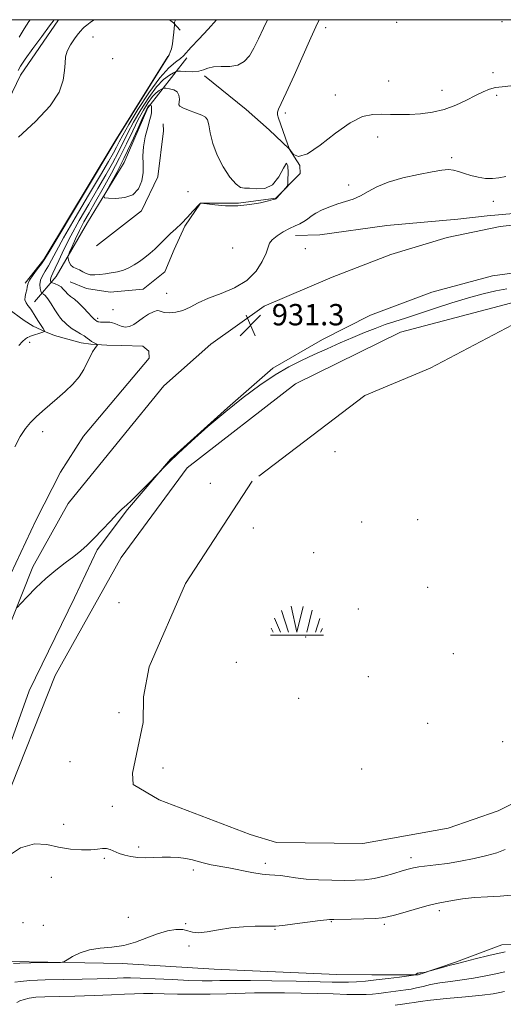
# Model space of a CAD drawing. Extents: x 2057300 to 2060200, y 347300 to 350200.
# Drawn here: x 2058540 to 2058722, y 349630 to 350000 of the extents above; entities that cross this region are included whole.
import ezdxf

# ---------------------------------------------------------------- set-up
doc = ezdxf.new("R2010")
doc.units = 0
doc.header["$MEASUREMENT"] = 0
doc.linetypes.add('rvrstm', pattern=[117.1, 50, -3.9, 0.5, -3.9, 0.5, -3.9, 0.5, -3.9, 50])
for name, color, linetype, lineweight in [('32000', 7, 'Continuous', 0), ('DTM HARD BREAKLINE', 7, 'Continuous', 0), ('DTM SPOT ELEVATION', 2, 'Continuous', 13), ('INDEX CONTOUR', 41, 'Continuous', 13), ('INTERMEDIATE CONTOUR', 44, 'Continuous', 0), ('MARSH - SWAMP OUTLINE', 122, 'rvrstm', 0), ('MARSH OR SWAMP SYMBOL', 171, 'Continuous', 0), ('SPOT ELEVATION', 7, 'Continuous', 0)]:
    doc.layers.add(name, color=color, linetype=linetype, lineweight=lineweight)
doc.styles.add('Style-ITALICS', font='ITALICS.shx')

# ---------------------------------------------------------------- blocks, each defined once
blk = doc.blocks.new('SWAMP')
at = {"layer": 'MARSH OR SWAMP SYMBOL'}
for p, q in [((-5.7, 9.24), (-3.12, 1.16)), ((-2.09, 10.82), (0.02, 1.16)), ((2.42, 10.75), (0.06, 1.16)), ((5.75, 9.32), (3.72, 1.16)), ((-8.4, 6.38), (-6.07, 1.16)), ((8.6, 6.24), (7.04, 1.16)), ((-9.92, 0), (10.08, 0)), ((-9.61, 2.67), (-8.84, 1.16)), ((9.68, 2.45), (8.88, 1.16))]:
    blk.add_line(p, q, dxfattribs=at)
blk = doc.blocks.new('SPOT')
at = {"layer": 'SPOT ELEVATION'}
for p, q in [((-3.91, -3.91), (3.82, 3.81)), ((-1.65, 3.77), (1.72, -3.93))]:
    blk.add_line(p, q, dxfattribs=at)

msp = doc.modelspace()

# ---------------------------------------------------------------- linework, layer by layer
at = {"layer": '32000', "flags": 128}
msp.add_lwpolyline([(2057500, 347500), (2060000, 347500), (2060000, 350000), (2057500, 350000), (2057500, 347500)], dxfattribs=at)
at = {"layer": 'DTM HARD BREAKLINE'}
for points in [[(2058519.635, 349935.585, 925.084), (2058540.55, 349979.195, 924.638), (2058554.918, 350000, 924.379)], [(2058596.491, 350000, 927.738), (2058598.068, 349998.878, 927.982), (2058600.555, 349996.012, 928.13)], [(2058595.93, 349986.21, 927.91), (2058576.02, 349954.31, 927.87), (2058549.37, 349909.98, 927.78), (2058542.3, 349901.07, 927.78)], [(2058545.81, 349894.11, 928.49), (2058553.97, 349903.59, 933.07), (2058565.8, 349923.85, 935.58), (2058579.48, 349946.37, 936.6), (2058588.33, 349966.94, 936.3), (2058603.01, 349985.72, 930.45)], [(2058609.647, 349978.947, 932.105), (2058609.631, 349978.963, 932.291), (2058625.231, 349966.345, 932.996), (2058633.884, 349958.688, 933.517), (2058641.427, 349951.517, 933.999), (2058645.475, 349945.326, 933.999), (2058645.503, 349942.323, 933.962), (2058636.419, 349933.034, 934.037), (2058622.369, 349931.114, 934.148), (2058608.119, 349931.131, 933.999), (2058602.303, 349922.536, 933.814), (2058598.315, 349913.69, 933.257), (2058594.808, 349905.319, 932.885), (2058586.698, 349898.891, 932.699), (2058574.19, 349897.694, 932.774), (2058565.336, 349899.138, 933.257), (2058559.179, 349901.536, 932.996)], [(2059094.38, 349964.327, 947.462), (2059092.155, 349963.193, 946.607), (2059083.67, 349958.916, 946.162), (2059076.766, 349956.89, 945.375), (2059074.461, 349955.051, 944.691), (2059024.659, 349931.798, 939.456), (2058983.046, 349917.565, 934.905), (2058959.221, 349905.544, 933.913), (2058935.466, 349905.394, 931.484), (2058894.331, 349903.621, 930.012), (2058845.007, 349899.518, 929.294), (2058785.58, 349899.317, 928.609), (2058758.11, 349899.694, 928.986), (2058729.281, 349894.877, 928.712), (2058683.201, 349882.683, 929.294), (2058643.847, 349863.308, 929.088), (2058603.092, 349831.734, 928.986), (2058578.363, 349798.096, 929.157), (2058553.659, 349753.811, 929.088), (2058534.453, 349705.517, 929.396), (2058519.454, 349669.025, 930.046), (2058517.491, 349663.41, 930.115)], [(2058569.175, 349915.078, 935.857), (2058586.034, 349928.248, 935.82), (2058592.092, 349941.038, 935.634), (2058594.232, 349958.267, 935.188), (2058594.107, 349960.951, 935.077)], [(2059016.13, 349959.01, 941.76), (2058987.06, 349951.3, 939.58), (2058948.17, 349942.75, 937.27), (2058914.42, 349938.52, 935.36), (2058885.62, 349935.13, 934.11), (2058845.72, 349932.36, 932.88), (2058807.51, 349929.4, 932.05), (2058774.42, 349927.35, 931.69), (2058743.22, 349924.89, 931.69), (2058720.66, 349922.31, 931.44), (2058700.73, 349918.29, 931.44), (2058679.6, 349911.82, 931.35), (2058657.62, 349903.29, 931.35), (2058632.08, 349892.47, 931.51), (2058612.09, 349878.15, 931.51), (2058594.35, 349862.5, 931.59), (2058578.53, 349843, 931.26), (2058558.43, 349818.41, 930.68), (2058545.19, 349794.58, 930.31), (2058532.69, 349763.42, 929.7)], [(2059016.49, 349941.06, 941.05), (2058984.84, 349932.44, 939.17), (2058952.65, 349925.29, 936.89), (2058924.33, 349920.76, 935.38), (2058882.72, 349917.65, 933.72), (2058841.07, 349914.64, 932.88), (2058805.59, 349912.98, 932.19), (2058773.44, 349911.05, 931.7), (2058740.57, 349907, 931.66), (2058717.73, 349903.86, 931.33), (2058695, 349897.68, 931.03), (2058671.9, 349889.07, 930.73), (2058653.97, 349879.96, 930.49), (2058635.34, 349869.25, 930.24), (2058618.3, 349854.27, 930.03), (2058596.89, 349835, 930.03), (2058580.8, 349816.15, 929.92), (2058569.4, 349801.01, 929.85), (2058560.92, 349783.02, 929.31), (2058543.8, 349748.09, 929.29), (2058530.18, 349710.12, 929.44)], [(2058643.782, 349919.034, 931.399), (2058652.965, 349919.249, 930.953), (2058678.142, 349922.749, 930.693), (2058704.773, 349925.116, 930.582), (2058715.714, 349926.426, 931.028), (2058790.511, 349932.985, 931.548), (2058804.449, 349933.876, 931.993), (2058826.53, 349934.49, 932.34)], [(2058537.012, 349792.011, 930.248), (2058546.356, 349812.004, 930.693), (2058555.608, 349830.165, 931.102), (2058564.192, 349843.71, 931.511), (2058588.903, 349872.994, 931.585), (2058588.729, 349875.599, 931.436), (2058586.458, 349877.421, 931.251), (2058578.631, 349877.681, 930.693), (2058573.031, 349877.863, 930.248), (2058567.035, 349878.254, 929.802), (2058563.348, 349878.677, 929.133), (2058553.334, 349881.435, 928.576), (2058550.025, 349882.866, 928.019), (2058545.314, 349884.92, 927.536), (2058542.036, 349887.122, 927.09), (2058529.532, 349896.118, 926.681)], [(2058748.715, 349652.827, 934.7), (2058745.489, 349653.451, 934.016), (2058721.267, 349652.687, 933.365), (2058704.204, 349646.38, 933.776), (2058689.779, 349641.464, 934.05), (2058672.505, 349641.442, 933.126), (2058659.312, 349641.611, 932.681), (2058613.311, 349643.539, 932.271), (2058578.747, 349645.676, 932.236), (2058536.871, 349646.465, 931.791), (2058520.295, 349646.197, 931.312), (2058512.877, 349638.837, 931.039), (2058502.51, 349620.818, 931.176), (2058488.131, 349573.819, 931.449), (2058487.938, 349571.605, 931.278)]]:
    msp.add_polyline3d(points, dxfattribs=at)
at = {"layer": 'DTM SPOT ELEVATION'}
for p in [(2058655.08, 349997.05, 934.4), (2058681.74, 349999.04, 935.6), (2058721.25, 349999.31, 936), (2058567.75, 349993.48, 926.9), (2058575.22, 349985.37, 927.4), (2058717.98, 349980.13, 934.6), (2058678.78, 349977.02, 935), (2058658.79, 349971.78, 934.6), (2058698.73, 349973.44, 934.8), (2058719.25, 349971.6, 933.6), (2058639.97, 349964.97, 934.3), (2058674.59, 349956.02, 933.3), (2058702.45, 349948.18, 932.3), (2058663.74, 349937.95, 932.6), (2058603.43, 349935.4, 934.8), (2058718.05, 349931.86, 931.6), (2058620.21, 349914.26, 932.8), (2058647.46, 349914.09, 931.2), (2058595.41, 349897.29, 932.3), (2058575.26, 349891.11, 932.9), (2058569.57, 349887.9, 932.3), (2058544.02, 349878.88, 928.3), (2058548.9, 349845.35, 930.5), (2058658.68, 349837.85, 928.3), (2058611.84, 349826, 929.1), (2058689.65, 349812.37, 928.9), (2058627.97, 349809.16, 928.3), (2058668.67, 349811.5, 928.5), (2058650.63, 349799.87, 928.3), (2058693.42, 349786.97, 928.6), (2058577.53, 349781.12, 929.4), (2058667.4, 349778.74, 928.4), (2058647.61, 349768.28, 928.3), (2058703.09, 349762.01, 928.6), (2058621.57, 349758.75, 928.6), (2058671.14, 349753.41, 928.5), (2058644.99, 349745.23, 929.2), (2058577.58, 349739.84, 928.5), (2058693.36, 349735.85, 928.6), (2058721.53, 349728.98, 928.4), (2058559.19, 349721.53, 928.3), (2058594.07, 349719.1, 928.5), (2058668.59, 349718.75, 928.7), (2058575.05, 349704.76, 929.3), (2058556.84, 349697.9, 929.3), (2058584.9, 349689.47, 929.7), (2058572.09, 349685.2, 930.2), (2058632.49, 349683.34, 929.5), (2058687.12, 349685.45, 929.5), (2058605.52, 349680.85, 930.4), (2058552.16, 349678.01, 930.8), (2058697.83, 349665.55, 932.4), (2058541.55, 349661.09, 931.6), (2058581.05, 349663.09, 931.5), (2058602.6, 349660.66, 931.9), (2058657.31, 349661.46, 932.1), (2058677.13, 349660.43, 932.3), (2058549.2, 349659.99, 931.7), (2058636.1, 349658.52, 932.1), (2058603.81, 349652.34, 932.5)]:
    msp.add_point(p, dxfattribs=at)
at = {"layer": 'INDEX CONTOUR'}
for points in [[(2058614.097, 350000, 930), (2058611.042, 349996.477, 930), (2058607.543, 349992.73, 930), (2058604.628, 349989.637, 930), (2058601.75, 349986.392, 930), (2058600.599, 349985.392, 930), (2058598.796, 349984.098, 930), (2058596.212, 349981.897, 930), (2058592.8389, 349978.158, 930), (2058588.791, 349972.593, 930), (2058584.679, 349966.278, 930), (2058581.237, 349960.6311, 930), (2058578.991, 349956.711, 930), (2058577.628, 349954.132, 930), (2058576.631, 349952.148, 930), (2058575.477, 349949.9899, 930), (2058573.646, 349946.787, 930), (2058570.616, 349941.647, 930), (2058566.15, 349934.137, 930), (2058561.144, 349925.677, 930), (2058556.78, 349918.151, 930), (2058553.933, 349912.978, 930), (2058552.25, 349909.737, 930), (2058551.074, 349907.541, 930), (2058549.899, 349905.649, 930), (2058548.824, 349903.874, 930), (2058548.098, 349902.174, 930), (2058547.891, 349900.541, 930), (2058548.035, 349899.109, 930), (2058548.283, 349898.051, 930), (2058548.447, 349897.473, 930), (2058548.581, 349897.234, 930), (2058549.205, 349896.9419, 930), (2058549.859, 349896.409, 930), (2058550.813, 349895.257, 930), (2058552.068, 349893.352, 930), (2058553.438, 349891.132, 930), (2058554.691, 349889.177, 930), (2058555.6549, 349887.911, 930), (2058556.415, 349887.141, 930), (2058557.117, 349886.517, 930), (2058557.895, 349885.761, 930), (2058558.841, 349884.877, 930), (2058560.034, 349883.942, 930), (2058561.504, 349883.019, 930), (2058563.069, 349882.131, 930), (2058564.497, 349881.289, 930), (2058565.617, 349880.508, 930), (2058566.501, 349879.811, 930), (2058567.282, 349879.226, 930), (2058568.0549, 349878.7729, 930), (2058568.757, 349878.447, 930), (2058569.287, 349878.237, 930), (2058569.557, 349878.103, 930), (2058569.534, 349877.897, 930), (2058568.552, 349876.587, 930), (2058567.681, 349875.282, 930), (2058566.696, 349873.503, 930), (2058565.646, 349871.255, 930), (2058564.355, 349868.672, 930), (2058562.586, 349865.917, 930), (2058560.19, 349863.138, 930), (2058557.369, 349860.408, 930), (2058554.411, 349857.784, 930), (2058548.918, 349853.009, 930), (2058546.519, 349850.87, 930), (2058544.386, 349848.83, 930), (2058542.417, 349846.5309, 930), (2058540.478, 349843.5459, 930), (2058538.489, 349839.613, 930)], [(2058539.369, 349779.352, 930), (2058540.709, 349780.787, 930), (2058543.136, 349783.407, 930), (2058546.4031, 349786.774, 930), (2058550.101, 349790.274, 930), (2058553.856, 349793.405, 930), (2058557.421, 349796.115, 930), (2058560.584, 349798.467, 930), (2058563.235, 349800.571, 930), (2058565.665, 349802.736, 930), (2058568.27, 349805.32, 930), (2058571.292, 349808.511, 930), (2058574.366, 349811.817, 930), (2058576.977, 349814.577, 930), (2058578.809, 349816.373, 930), (2058580.345, 349817.761, 930), (2058582.267, 349819.543, 930), (2058585.012, 349822.244, 930), (2058588.0309, 349825.292, 930), (2058592.6541, 349830.034, 930), (2058594.35, 349831.875, 930), (2058596.376, 349833.9301, 930), (2058599.773, 349837.184, 930), (2058604.792, 349841.793, 930), (2058610.955, 349847.254, 930), (2058617.605, 349852.901, 930), (2058624.167, 349858.154, 930), (2058630.393, 349862.781, 930), (2058636.124, 349866.635, 930), (2058641.273, 349869.652, 930), (2058646.064, 349872.086, 930), (2058650.798, 349874.275, 930), (2058655.688, 349876.478, 930), (2058660.6, 349878.661, 930), (2058665.31, 349880.7111, 930), (2058669.649, 349882.539, 930), (2058673.655, 349884.139, 930), (2058677.421, 349885.525, 930), (2058681.103, 349886.75, 930), (2058685.126, 349888.016, 930), (2058689.979, 349889.5641, 930), (2058695.942, 349891.535, 930), (2058702.457, 349893.6761, 930), (2058708.755, 349895.636, 930), (2058714.233, 349897.1401, 930), (2058718.952, 349898.215, 930), (2058723.14, 349898.966, 930)], [(2058722.53, 349688.452, 930), (2058719.339, 349687.255, 930), (2058715.552, 349686.21, 930), (2058710.886, 349685.1461, 930), (2058705.765, 349684.126, 930), (2058700.794, 349683.28, 930), (2058696.477, 349682.692, 930), (2058690.145, 349681.9819, 930), (2058688.05, 349681.644, 930), (2058686.145, 349681.182, 930), (2058683.836, 349680.495, 930), (2058680.702, 349679.54, 930), (2058677.027, 349678.509, 930), (2058673.271, 349677.648, 930), (2058669.748, 349677.144, 930), (2058666.189, 349676.934, 930), (2058662.1819, 349676.896, 930), (2058657.476, 349676.935, 930), (2058652.484, 349677.074, 930), (2058647.78, 349677.365, 930), (2058643.826, 349677.824, 930), (2058640.639, 349678.322, 930), (2058638.12, 349678.692, 930), (2058636.086, 349678.838, 930), (2058634.003, 349678.934, 930), (2058631.251, 349679.226, 930), (2058627.431, 349679.879, 930), (2058618.738, 349681.592, 930), (2058612.141, 349682.799, 930), (2058609.606, 349683.339, 930), (2058607.3269, 349683.958, 930), (2058605.088, 349684.586, 930), (2058602.671, 349685.11, 930), (2058599.915, 349685.444, 930), (2058596.895, 349685.597, 930), (2058593.746, 349685.601, 930), (2058590.595, 349685.506, 930), (2058587.538, 349685.426, 930), (2058584.664, 349685.496, 930), (2058582.046, 349685.815, 930), (2058579.704, 349686.352, 930), (2058577.644, 349687.042, 930), (2058574.273, 349688.466, 930), (2058572.818, 349688.853, 930), (2058571.358, 349688.8459, 930), (2058569.559, 349688.609, 930), (2058567.035, 349688.376, 930), (2058563.535, 349688.353, 930), (2058559.348, 349688.653, 930), (2058554.899, 349689.363, 930), (2058550.478, 349690.36, 930), (2058545.832, 349690.682, 930), (2058540.576, 349689.16, 930), (2058534.576, 349685.121, 930)]]:
    msp.add_polyline3d(points, dxfattribs=at)
at = {"layer": 'INTERMEDIATE CONTOUR'}
for points in [[(2058553.22, 350000, 924), (2058551.523, 349997.724, 924), (2058548.555, 349993.737, 924), (2058545.223, 349989.204, 924), (2058542.37, 349985.198, 924), (2058540.622, 349982.53, 924), (2058539.741, 349980.961, 924)], [(2058568.303, 350000, 926), (2058567.985, 349999.801, 926), (2058566.709, 349998.909, 926), (2058565.511, 349998.004, 926), (2058564.534, 349997.21, 926), (2058563.8439, 349996.571, 926), (2058563.195, 349995.829, 926), (2058562.265, 349994.6481, 926), (2058560.864, 349992.8091, 926), (2058559.318, 349990.545, 926), (2058558.088, 349988.205, 926), (2058557.493, 349986.016, 926), (2058557.308, 349983.713, 926), (2058557.169, 349980.911, 926), (2058556.649, 349977.296, 926), (2058555.08, 349972.853, 926), (2058551.732, 349967.64, 926), (2058546.254, 349961.804, 926), (2058539.82, 349955.854, 926)], [(2058598.786, 350000, 928), (2058598.59, 349999.552, 928), (2058598.402, 349999.01, 928), (2058598.347, 349998.73, 928), (2058598.363, 349998.501, 928), (2058598.3429, 349998.122, 928), (2058598.154, 349995.376, 928), (2058597.948, 349993.15, 928), (2058597.64, 349990.934, 928), (2058597.229, 349989.113, 928), (2058596.786, 349987.751, 928), (2058596.399, 349986.832, 928), (2058596.016, 349986.126, 928), (2058592.631, 349980.785, 928), (2058588.469, 349974.15, 928), (2058577.126, 349955.94, 928), (2058550.974, 349912.216, 928), (2058549.49, 349909.808, 928), (2058548.477, 349908.401, 928), (2058547.027, 349906.517, 928), (2058545.368, 349904.283, 928), (2058544.015, 349902.221, 928), (2058543.334, 349900.719, 928), (2058543.1051, 349899.607, 928), (2058542.956, 349898.58, 928), (2058542.629, 349897.403, 928), (2058542.298, 349896.124, 928), (2058542.247, 349894.866, 928), (2058542.668, 349893.724, 928), (2058543.391, 349892.704, 928), (2058544.152, 349891.783, 928), (2058544.764, 349890.916, 928), (2058546.092, 349888.695, 928), (2058547.116, 349887.076, 928), (2058549.126, 349884.021, 928), (2058549.595, 349883.255, 928), (2058549.551, 349882.903, 928), (2058548.954, 349882.664, 928), (2058544.396, 349881.2, 928), (2058543.791, 349880.961, 928), (2058543.2, 349880.653, 928), (2058542.419, 349880.143, 928), (2058541.351, 349879.221, 928), (2058539.931, 349877.654, 928)], [(2058544.191, 350000, 922), (2058543.759, 349999.36, 922), (2058541.916, 349996.535, 922), (2058540.138, 349993.385, 922)], [(2058633.2861, 350000, 932), (2058631.78, 349996.836, 932), (2058629.893, 349992.832, 932), (2058628.166, 349989.354, 932), (2058626.484, 349986.467, 932), (2058624.589, 349984.283, 932), (2058622.19, 349982.925, 932), (2058619.141, 349982.415, 932), (2058615.889, 349982.369, 932), (2058613.0291, 349982.298, 932), (2058610.96, 349981.85, 932), (2058609.307, 349981.199, 932), (2058607.502, 349980.656, 932), (2058605.167, 349980.449, 932), (2058602.702, 349980.494, 932), (2058600.698, 349980.625, 932), (2058599.545, 349980.685, 932), (2058598.8381, 349980.546, 932), (2058597.971, 349980.089, 932), (2058596.461, 349979.164, 932), (2058594.319, 349977.489, 932), (2058591.679, 349974.751, 932), (2058588.707, 349970.804, 932), (2058585.707, 349966.175, 932), (2058583.014, 349961.5601, 932), (2058580.855, 349957.482, 932), (2058577.204, 349950.118, 932), (2058575.12, 349946.189, 932), (2058572.644, 349941.772, 932), (2058569.683, 349936.669, 932), (2058566.238, 349930.813, 932), (2058562.672, 349924.662, 932), (2058559.437, 349918.802, 932), (2058556.892, 349913.741, 932), (2058555.01, 349909.665, 932), (2058553.671, 349906.682, 932), (2058552.762, 349904.816, 932), (2058552.203, 349903.752, 932), (2058551.924, 349903.096, 932), (2058551.851, 349902.527, 932), (2058551.901, 349902.028, 932), (2058551.988, 349901.659, 932), (2058552.067, 349901.4501, 932), (2058552.266, 349901.313, 932), (2058553.64, 349900.8, 932), (2058554.738, 349900.309, 932), (2058555.804, 349899.66, 932), (2058556.661, 349898.8641, 932), (2058557.429, 349897.974, 932), (2058558.297, 349897.051, 932), (2058559.42, 349896.118, 932), (2058560.806, 349895.043, 932), (2058562.429, 349893.654, 932), (2058564.223, 349891.874, 932), (2058565.956, 349890.016, 932), (2058567.357, 349888.4879, 932), (2058568.231, 349887.59, 932), (2058568.686, 349887.188, 932), (2058569.353, 349886.738, 932), (2058569.584, 349886.64, 932), (2058569.988, 349886.56, 932), (2058570.679, 349886.514, 932), (2058572.937, 349886.4989, 932), (2058574.1211, 349886.421, 932), (2058575.1169, 349886.224, 932), (2058576.039, 349885.903, 932), (2058577.069, 349885.465, 932), (2058578.345, 349884.961, 932), (2058579.832, 349884.637, 932), (2058581.451, 349884.786, 932), (2058583.138, 349885.597, 932), (2058584.9, 349886.851, 932), (2058586.758, 349888.226, 932), (2058588.686, 349889.434, 932), (2058590.469, 349890.326, 932), (2058591.845, 349890.786, 932), (2058592.684, 349890.761, 932), (2058593.388, 349890.449, 932), (2058594.492, 349890.11, 932), (2058596.384, 349889.982, 932), (2058598.859, 349890.202, 932), (2058601.567, 349890.884, 932), (2058604.288, 349892.089, 932), (2058607.324, 349893.671, 932), (2058611.109, 349895.434, 932), (2058615.866, 349897.265, 932), (2058620.967, 349899.386, 932), (2058625.576, 349902.104, 932), (2058629.028, 349905.559, 932), (2058631.356, 349909.225, 932), (2058632.764, 349912.405, 932), (2058633.516, 349914.603, 932), (2058634.11, 349916.103, 932), (2058635.103, 349917.39, 932), (2058636.887, 349918.83, 932), (2058639.1889, 349920.318, 932), (2058641.573, 349921.635, 932), (2058643.6811, 349922.628, 932), (2058645.471, 349923.42, 932), (2058646.977, 349924.203, 932), (2058648.285, 349925.13, 932), (2058649.665, 349926.197, 932), (2058651.4391, 349927.363, 932), (2058653.828, 349928.578, 932), (2058656.657, 349929.764, 932), (2058659.65, 349930.832, 932), (2058662.582, 349931.75, 932), (2058665.428, 349932.688, 932), (2058668.21, 349933.873, 932), (2058671.033, 349935.45, 932), (2058674.327, 349937.256, 932), (2058678.605, 349939.053, 932), (2058684.107, 349940.632, 932), (2058689.991, 349941.922, 932), (2058695.144, 349942.885, 932), (2058698.748, 349943.488, 932), (2058701.171, 349943.71, 932), (2058703.078, 349943.538, 932), (2058705.0331, 349942.991, 932), (2058707.193, 349942.23, 932), (2058709.615, 349941.451, 932), (2058712.309, 349940.825, 932), (2058715.092, 349940.435, 932), (2058717.736, 349940.3419, 932), (2058720.146, 349940.586, 932), (2058722.7711, 349941.123, 932)], [(2058652.696, 350000, 934), (2058652.54, 349999.694, 934), (2058651.383, 349997.266, 934), (2058649.525, 349993.163, 934), (2058643.249, 349979.07, 934), (2058640.285, 349972.515, 934), (2058637.403, 349966.371, 934), (2058637.062, 349965.291, 934), (2058637.092, 349964.329, 934), (2058637.438, 349963.062, 934), (2058640.797, 349953.393, 934), (2058641.273, 349952.063, 934), (2058641.619, 349951.318, 934), (2058642.124, 349950.522, 934), (2058643.103, 349949.3421, 934), (2058644.992, 349948.642, 934), (2058648.254, 349949.589, 934), (2058653.1121, 349952.882, 934), (2058658.811, 349957.347, 934), (2058664.357, 349961.344, 934), (2058668.978, 349963.619, 934), (2058672.806, 349964.463, 934), (2058676.2, 349964.554, 934), (2058679.4889, 349964.472, 934), (2058682.895, 349964.403, 934), (2058686.61, 349964.437, 934), (2058690.757, 349964.672, 934), (2058695.182, 349965.244, 934), (2058699.658, 349966.298, 934), (2058703.968, 349967.896, 934), (2058707.933, 349969.762, 934), (2058711.384, 349971.537, 934), (2058714.222, 349972.928, 934), (2058716.6381, 349973.908, 934), (2058718.8921, 349974.52, 934), (2058721.334, 349974.854, 934), (2058724.668, 349975.195, 934)], [(2058601.546, 349966.924, 934), (2058600.398, 349967.491, 934), (2058600.055, 349968.017, 934), (2058600.217, 349970.126, 934), (2058600.063, 349971.628, 934), (2058599.402, 349972.931, 934), (2058598.1, 349973.728, 934), (2058596.527, 349974.104, 934), (2058595.1759, 349974.243, 934), (2058594.3969, 349974.287, 934), (2058593.959, 349974.217, 934), (2058593.487, 349973.973, 934), (2058592.679, 349973.479, 934), (2058591.533, 349972.583, 934), (2058590.121, 349971.118, 934), (2058588.506, 349968.949, 934), (2058586.721, 349966.065, 934), (2058584.791, 349962.4891, 934), (2058582.719, 349958.253, 934), (2058580.418, 349953.426, 934), (2058577.777, 349948.088, 934), (2058574.764, 349942.388, 934), (2058571.641, 349936.756, 934), (2058568.75, 349931.691, 934), (2058566.348, 349927.5431, 934), (2058564.375, 349924.073, 934), (2058562.689, 349920.892, 934), (2058561.189, 349917.743, 934), (2058559.938, 349914.897, 934), (2058559.04, 349912.754, 934), (2058558.561, 349911.565, 934), (2058558.413, 349910.977, 934), (2058558.468, 349910.484, 934), (2058558.636, 349909.707, 934), (2058558.964, 349908.751, 934), (2058559.536, 349907.846, 934), (2058560.405, 349907.161, 934), (2058561.496, 349906.61, 934), (2058562.704, 349906.045, 934), (2058563.953, 349905.373, 934), (2058565.285, 349904.722, 934), (2058566.769, 349904.278, 934), (2058568.463, 349904.171, 934), (2058570.362, 349904.326, 934), (2058572.449, 349904.613, 934), (2058574.689, 349904.942, 934), (2058576.983, 349905.3639, 934), (2058579.217, 349905.971, 934), (2058581.309, 349906.832, 934), (2058583.3059, 349907.936, 934), (2058585.287, 349909.252, 934), (2058587.295, 349910.737, 934), (2058589.235, 349912.299, 934), (2058590.974, 349913.835, 934), (2058592.437, 349915.273, 934), (2058593.779, 349916.672, 934), (2058595.215, 349918.123, 934), (2058596.912, 349919.71, 934), (2058598.861, 349921.499, 934), (2058601.008, 349923.552, 934), (2058603.253, 349925.85, 934), (2058605.325, 349928.065, 934), (2058607.7901, 349930.736, 934), (2058608.198, 349931.132, 934), (2058610.534, 349930.82, 934), (2058613.54, 349930.448, 934), (2058617.573, 349930.125, 934), (2058622.113, 349930.11, 934), (2058626.645, 349930.566, 934), (2058630.68, 349931.294, 934), (2058633.732, 349931.998, 934), (2058635.475, 349932.452, 934), (2058636.2201, 349932.682, 934), (2058636.44, 349932.7821, 934), (2058636.556, 349932.861, 934), (2058636.79, 349933.089, 934), (2058640.187, 349936.825, 934), (2058640.691, 349937.465, 934), (2058640.893, 349938.25, 934), (2058640.966, 349939.852, 934), (2058641.018, 349942.568, 934), (2058640.8969, 349945.181, 934), (2058640.387, 349946.1, 934), (2058639.303, 349944.296, 934), (2058637.589, 349941, 934), (2058635.22, 349938.008, 934), (2058632.268, 349936.671, 934), (2058629.191, 349936.56, 934), (2058626.542, 349936.804, 934), (2058624.683, 349936.799, 934), (2058623.208, 349937.02, 934), (2058621.519, 349938.211, 934), (2058619.21, 349940.896, 934), (2058616.64, 349944.726, 934), (2058614.36, 349949.129, 934), (2058612.791, 349953.555, 934), (2058611.829, 349957.524, 934), (2058611.24, 349960.574, 934), (2058610.762, 349962.414, 934), (2058610.018, 349963.43, 934), (2058608.605, 349964.1809, 934), (2058606.313, 349965.096, 934), (2058603.707, 349966.083, 934), (2058601.546, 349966.924, 934)], [(2058589.806, 349965.721, 936), (2058589.817, 349966.3199, 936), (2058589.817, 349966.946, 936), (2058589.754, 349967.455, 936), (2058589.599, 349967.747, 936), (2058589.398, 349967.865, 936), (2058589.223, 349967.893, 936), (2058589.121, 349967.898, 936), (2058589.064, 349967.889, 936), (2058588.897, 349967.793, 936), (2058588.748, 349967.676, 936), (2058588.564, 349967.485, 936), (2058588.305, 349967.093, 936), (2058587.735, 349965.954, 936), (2058586.569, 349963.4179, 936), (2058584.622, 349959.091, 936), (2058582.118, 349953.612, 936), (2058579.382, 349947.879, 936), (2058576.729, 349942.689, 936), (2058574.427, 349938.437, 936), (2058572.734, 349935.422, 936), (2058571.8991, 349933.8, 936), (2058572.127, 349933.174, 936), (2058573.614, 349933.007, 936), (2058576.379, 349932.928, 936), (2058579.731, 349933.216, 936), (2058582.805, 349934.317, 936), (2058584.917, 349936.518, 936), (2058586.104, 349939.474, 936), (2058586.587, 349942.681, 936), (2058586.612, 349945.765, 936), (2058586.527, 349948.86, 936), (2058586.705, 349952.227, 936), (2058587.396, 349955.978, 936), (2058588.352, 349959.631, 936), (2058589.197, 349962.549, 936), (2058589.651, 349964.292, 936), (2058589.796, 349965.179, 936), (2058589.806, 349965.721, 936)], [(2058724.741, 349671.374, 932), (2058720.636, 349670.993, 932), (2058715.858, 349670.756, 932), (2058710.975, 349670.454, 932), (2058706.501, 349669.945, 932), (2058702.721, 349669.339, 932), (2058697.952, 349668.467, 932), (2058696.203, 349668.105, 932), (2058693.625, 349667.453, 932), (2058689.595, 349666.346, 932), (2058684.965, 349665.038, 932), (2058680.951, 349663.889, 932), (2058678.359, 349663.17, 932), (2058676.349, 349662.8011, 932), (2058673.6691, 349662.613, 932), (2058669.494, 349662.468, 932), (2058664.709, 349662.347, 932), (2058658.232, 349662.216, 932), (2058657.194, 349662.206, 932), (2058656.543, 349662.222, 932), (2058655.5189, 349662.125, 932), (2058653.03, 349661.814, 932), (2058643.561, 349660.556, 932), (2058639.084, 349660.006, 932), (2058636.251, 349659.748, 932), (2058634.3141, 349659.704, 932), (2058632.086, 349659.7331, 932), (2058628.668, 349659.702, 932), (2058624.305, 349659.504, 932), (2058619.531, 349659.04, 932), (2058614.8521, 349658.287, 932), (2058610.667, 349657.541, 932), (2058607.35, 349657.174, 932), (2058605.096, 349657.426, 932), (2058603.386, 349658.003, 932), (2058601.521, 349658.476, 932), (2058598.949, 349658.487, 932), (2058595.713, 349657.963, 932), (2058592.001, 349656.899, 932), (2058587.983, 349655.366, 932), (2058583.745, 349653.736, 932), (2058579.352, 349652.455, 932), (2058574.891, 349651.813, 932), (2058570.54, 349651.457, 932), (2058566.496, 349650.878, 932), (2058562.953, 349649.727, 932), (2058560.087, 349648.306, 932), (2058558.072, 349647.075, 932), (2058556.873, 349646.383, 932), (2058555.64, 349646.116, 932), (2058553.313, 349646.046, 932), (2058544.463, 349645.907, 932), (2058540.375, 349645.831, 932), (2058537.971, 349645.762, 932)], [(2058722.537, 349650.054, 934), (2058716.319, 349648.727, 934), (2058711.183, 349647.459, 934), (2058707.419, 349646.466, 934), (2058705.118, 349645.884, 934), (2058703.57, 349645.514, 934), (2058701.866, 349645.0791, 934), (2058699.375, 349644.385, 934), (2058692.942, 349642.52, 934), (2058692.362, 349642.373, 934), (2058692.013, 349642.333, 934), (2058690.892, 349642.248, 934), (2058690.32, 349642.19, 934), (2058689.909, 349642.128, 934), (2058689.632, 349642.051, 934), (2058689.423, 349641.9469, 934), (2058689.232, 349641.811, 934), (2058688.94, 349641.553, 934), (2058688.775, 349641.476, 934), (2058688.07, 349641.358, 934), (2058682.853, 349640.634, 934), (2058678.535, 349640.062, 934), (2058674.064, 349639.518, 934), (2058670.093, 349639.1119, 934), (2058666.681, 349638.848, 934), (2058663.744, 349638.708, 934), (2058661.014, 349638.671, 934), (2058657.505, 349638.724, 934), (2058644.017, 349639.037, 934), (2058634.955, 349639.224, 934), (2058626.95, 349639.355, 934), (2058621.543, 349639.388, 934), (2058618.095, 349639.35, 934), (2058615.422, 349639.283, 934), (2058612.474, 349639.232, 934), (2058608.734, 349639.248, 934), (2058603.816, 349639.383, 934), (2058597.611, 349639.661, 934), (2058591.102, 349639.988, 934), (2058585.547, 349640.2391, 934), (2058581.822, 349640.324, 934), (2058579.269, 349640.279, 934), (2058576.849, 349640.1721, 934), (2058573.662, 349640.061, 934), (2058569.365, 349639.951, 934), (2058563.757, 349639.838, 934), (2058556.896, 349639.712, 934), (2058549.894, 349639.549, 934), (2058544.12, 349639.32, 934), (2058540.543, 349639.008, 934), (2058538.501, 349638.643, 934)], [(2058722.424, 349642.609, 936), (2058718.412, 349641.767, 936), (2058714.602, 349640.92, 936), (2058710.656, 349640.159, 936), (2058706.3609, 349639.539, 936), (2058701.988, 349638.994, 936), (2058697.932, 349638.427, 936), (2058694.501, 349637.774, 936), (2058691.6561, 349637.106, 936), (2058689.271, 349636.525, 936), (2058687.197, 349636.105, 936), (2058685.192, 349635.788, 936), (2058677.686, 349634.779, 936), (2058675.077, 349634.46, 936), (2058672.75, 349634.229, 936), (2058670.306, 349634.099, 936), (2058667.205, 349634.069, 936), (2058663.041, 349634.134, 936), (2058657.931, 349634.265, 936), (2058652.124, 349634.424, 936), (2058645.894, 349634.576, 936), (2058639.6199, 349634.685, 936), (2058633.704, 349634.716, 936), (2058628.392, 349634.647, 936), (2058617.864, 349634.361, 936), (2058611.7521, 349634.236, 936), (2058605.409, 349634.168, 936), (2058599.484, 349634.184, 936), (2058594.475, 349634.29, 936), (2058590.293, 349634.413, 936), (2058586.699, 349634.462, 936), (2058583.365, 349634.3709, 936), (2058579.619, 349634.174, 936), (2058574.698, 349633.933, 936), (2058568.185, 349633.699, 936), (2058561.035, 349633.495, 936), (2058549.715, 349633.217, 936), (2058546.331, 349633.055, 936), (2058543.881, 349632.748, 936), (2058541.934, 349632.236, 936), (2058540.389, 349631.64, 936), (2058539.224, 349631.124, 936)], [(2058722.2, 349635.148, 938), (2058720.471, 349634.8019, 938), (2058718.016, 349634.381, 938), (2058713.894, 349633.851, 938), (2058707.62, 349633.198, 938), (2058700.534, 349632.511, 938), (2058694.433, 349631.902, 938), (2058690.608, 349631.451, 938), (2058688.349, 349631.106, 938), (2058686.44, 349630.783, 938), (2058683.969, 349630.422, 938), (2058681.244, 349630.059, 938)]]:
    msp.add_polyline3d(points, dxfattribs=at)
at = {"layer": 'MARSH - SWAMP OUTLINE'}
for points in [[(2058737.549, 349891.915, 928.065), (2058694.354, 349869.231, 928.065), (2058669.796, 349858.906, 928.21)], [(2058669.796, 349858.906, 928.21), (2058627.485, 349826.716, 928.174), (2058602.474, 349788.296, 928.101), (2058588.886, 349757.034, 928.101), (2058586.796, 349745.796, 928.101), (2058586.611, 349736.18, 928.101), (2058582.648, 349717.131, 928.101), (2058582.919, 349712.886, 928.101), (2058592.58, 349707.178, 928.101), (2058626.762, 349694.132, 928.101), (2058636.696, 349691.164, 928.101), (2058669.05, 349690.718, 928.101), (2058701.117, 349696.506, 928.101), (2058719.864, 349703.045, 928.101), (2058789.415, 349737.005, 928.101)]]:
    msp.add_polyline3d(points, dxfattribs=at)

# ---------------------------------------------------------------- block references
at = {"layer": 'MARSH OR SWAMP SYMBOL'}
msp.add_blockref('SWAMP', (2058644.288, 349768.981, 928.065), dxfattribs=at)
msp.add_blockref('SWAMP', (2058644.288, 349768.981, 928.065), dxfattribs=at)
at = {"layer": 'SPOT ELEVATION'}
msp.add_blockref('SPOT', (2058626.897, 349885.263, 931.336), dxfattribs=at)

# ---------------------------------------------------------------- texts
at = {"layer": 'SPOT ELEVATION', "style": 'Style-ITALICS'}
msp.add_text('931.3', height=8, dxfattribs=at).set_placement((2058634.897, 349885.263, 931.336))

doc.saveas('drawing.dxf')
